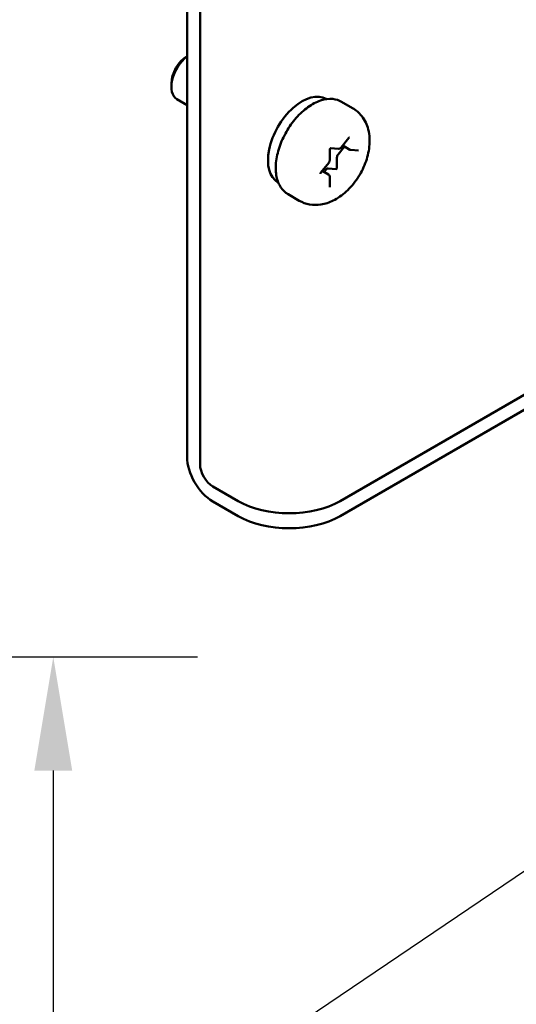
# Model space of a CAD drawing. Units: inches. Extents: x 2 to 261, y -4 to 78.
# Drawn here: x 23 to 25, y 56 to 60 of the extents above; entities that cross this region are included whole.
import ezdxf

# ---------------------------------------------------------------- set-up
doc = ezdxf.new("R2010")
doc.units = ezdxf.units.IN
doc.header["$LTSCALE"] = 4
doc.header["$MEASUREMENT"] = 0
for name, color, linetype, lineweight in [('Dimension (ANSI)', 7, 'Continuous', 25), ('Symbol (ANSI)', 7, 'Continuous', 25), ('Visible (ANSI)', 7, 'Continuous', 50)]:
    doc.layers.add(name, color=color, linetype=linetype, lineweight=lineweight)
doc.styles.add('Note Text (ANSI)', font='tahoma.ttf')
doc.dimstyles.new('Default (ANSI)', dxfattribs={"dimscale": 4, "dimtxt": 0.12, "dimasz": 0.098425, "dimexe": 0.125, "dimexo": 0.0625, "dimgap": 0.031496, "dimtad": 0, "dimtih": 1, "dimtoh": 1, "dimrnd": 1e-08, "dimzin": 0, "dimdsep": 46, "dimtxsty": 'Note Text (ANSI)', "dimcen": 0.09, "dimdle": 0.393701, "dimclrd": 256, "dimclre": 256, "dimclrt": 256, "dimadec": 0, "dimazin": 1, "dimtfac": 1, "dimtofl": 0, "dimtmove": 0, "dimatfit": 3, "dimfxl": 1, "dimtolj": 1, "dimtzin": 4, "dimlwd": -1, "dimlwe": -1, "dimarcsym": 0})
doc.dimstyles.new('Default (ANSI)$7', dxfattribs={"dimscale": 4, "dimtxt": 0.12, "dimasz": 0.098425, "dimexe": 0.125, "dimexo": 0.0625, "dimgap": 0.031496, "dimtad": 0, "dimtih": 1, "dimtoh": 1, "dimrnd": 1e-08, "dimzin": 0, "dimdsep": 46, "dimtxsty": 'Note Text (ANSI)', "dimcen": 0.09, "dimdle": 0.393701, "dimclrd": 256, "dimclre": 256, "dimclrt": 256, "dimadec": 0, "dimazin": 1, "dimtfac": 1, "dimtofl": 0, "dimtmove": 0, "dimatfit": 3, "dimfxl": 1, "dimtolj": 1, "dimtzin": 4, "dimlwd": -1, "dimlwe": -1, "dimarcsym": 0})

# ---------------------------------------------------------------- blocks, each defined once
blk = doc.blocks.new('*D36')
at = {"layer": 'Defpoints', "color": 0, "transparency": 16777216}
for p in [(17.7334, 57.4695), (18.5742, 15.3157), (23.5711, 15.3157)]:
    blk.add_point(p, dxfattribs=at)
at = {"layer": 'Dimension (ANSI)', "transparency": 16777216}
for p, q in [((17.9834, 57.4695), (24.0711, 57.4695)), ((23.5711, 57.0758), (23.5711, 39.4572)), ((23.5711, 15.7094), (23.5711, 38.7034)), ((18.8242, 15.3157), (24.0711, 15.3157))]:
    blk.add_line(p, q, dxfattribs=at)
for points in [[(23.5055, 57.0758), (23.6367, 57.0758), (23.5711, 57.4695)], [(23.5055, 15.7094), (23.6367, 15.7094), (23.5711, 15.3157)]]:
    blk.add_solid(points, dxfattribs=at)
at = {"layer": 'Dimension (ANSI)', "transparency": 16777216, "insert": (22.7774, 39.3313), "char_height": 0.48, "attachment_point": 1, "style": 'Note Text (ANSI)'}
blk.add_mtext('\\A1;68.50', dxfattribs=at)

msp = doc.modelspace()

# ---------------------------------------------------------------- linework, layer by layer
at = {"layer": 'Visible (ANSI)'}
for p, q in [((24.0346, 58.1634), (24.0346, 64.7958)), ((24.0795, 58.1375), (24.0795, 64.7699)), ((23.9802, 59.4568), (23.9802, 59.4445)), ((24.0346, 59.3818), (23.9993, 59.4022)), ((24.5166, 59.4032), (24.5177, 59.4025)), ((24.5694, 59.3934), (24.6083, 59.371)), ((24.5682, 59.2349), (24.5952, 59.2685)), ((24.5321, 59.2326), (24.5589, 59.2302)), ((24.5799, 59.2381), (24.5581, 59.2109)), ((24.5987, 59.2273), (24.5737, 59.2418)), ((24.5288, 59.1909), (24.5288, 59.227)), ((24.5538, 59.2), (24.5538, 59.1639)), ((24.6018, 59.2263), (24.6289, 59.2239)), ((24.4981, 59.1478), (24.5252, 59.1814)), ((24.5506, 59.16), (24.5236, 59.1624)), ((24.5248, 59.1412), (24.503, 59.1538)), ((24.5151, 59.1575), (24.5092, 59.1502)), ((24.5288, 59.0976), (24.5288, 59.1337)), ((24.3496, 59.1139), (24.3507, 59.1133)), ((24.3844, 59.073), (24.4233, 59.0506)), ((25.2403, 58.3994), (24.565, 58.0095)), ((25.2403, 58.3476), (24.565, 57.9577)), ((24.2114, 58.0095), (24.1244, 58.0597)), ((24.1244, 58.0079), (24.2114, 57.9577))]:
    msp.add_line(p, q, dxfattribs=at)
for centre, major_axis, start_param, end_param in [((24.0456, 59.4823), (-0.0462, -0.0801), 4.095353, 6.283185), ((24.035, 59.4884), (-0.0387, -0.0671), 3.933442, 5.497787), ((24.4331, 59.2585), (0.0835, 0.1446), 0, 3.141593), ((24.5623, 59.2049), (-0.006, -0.0104), 4.45059, 5.497787), ((24.5194, 59.1515), (0.006, 0.0104), 0.261799, 1.308997), ((24.5517, 59.1627), (-0.0015, -0.0026), 0.261799, 2.356194), ((24.1244, 58.1116), (0.0635, -0.11), 3.926991, 5.497787), ((24.1244, 58.1116), (-0.0317, 0.055), 0.785398, 2.356194), ((24.3882, 58.1116), (-0.25, 0), 0.785398, 2.356194), ((24.3882, 58.0597), (0.25, 0), 3.926991, 5.497787)]:
    msp.add_ellipse(centre, major_axis=major_axis, ratio=0.57735, start_param=start_param, end_param=end_param, dxfattribs=at)
for points, knots in [([(24.3844, 59.073), (24.3745, 59.0788), (24.366, 59.0869), (24.3524, 59.1073), (24.3475, 59.1198), (24.3416, 59.1485), (24.341, 59.1649), (24.3443, 59.1997), (24.3484, 59.218), (24.3607, 59.2544), (24.3689, 59.2725), (24.3886, 59.3066), (24.4001, 59.3227), (24.4253, 59.3515), (24.439, 59.3642), (24.4675, 59.3848), (24.4823, 59.3927), (24.5117, 59.4025), (24.5263, 59.4044), (24.5505, 59.4018), (24.5605, 59.3986), (24.5694, 59.3934)], [2.356194, 2.356194, 2.356194, 2.356194, 2.633348, 2.633348, 2.932035, 2.932035, 3.259969, 3.259969, 3.593771, 3.593771, 3.925446, 3.925446, 4.25604, 4.25604, 4.587689, 4.587689, 4.921471, 4.921471, 5.249431, 5.249431, 5.497787, 5.497787, 5.497787, 5.497787]), ([(24.4233, 59.0506), (24.4345, 59.0441), (24.4469, 59.0397), (24.4725, 59.0352), (24.4857, 59.0353), (24.5134, 59.0395), (24.5276, 59.0444), (24.5573, 59.059), (24.5723, 59.0697), (24.6005, 59.0955), (24.6135, 59.1109), (24.6357, 59.1441), (24.6449, 59.1619), (24.6591, 59.1989), (24.664, 59.2182), (24.6681, 59.2574), (24.6675, 59.2774), (24.6581, 59.3137), (24.6507, 59.33), (24.6308, 59.3549), (24.6203, 59.3641), (24.6083, 59.371)], [3.926991, 3.926991, 3.926991, 3.926991, 4.133584, 4.133584, 4.35813, 4.35813, 4.63783, 4.63783, 4.995924, 4.995924, 5.384465, 5.384465, 5.7679, 5.7679, 6.153474, 6.153474, 6.538019, 6.538019, 6.848211, 6.848211, 7.068583, 7.068583, 7.068583, 7.068583]), ([(24.5952, 59.2685), (24.5954, 59.2688), (24.5956, 59.269), (24.5961, 59.2694), (24.5963, 59.2696), (24.5966, 59.2698), (24.5967, 59.2699), (24.5969, 59.2699), (24.5969, 59.2699), (24.5969, 59.2699)], [4.1887902, 4.1887902, 4.1887902, 4.1887902, 4.4102402, 4.4102402, 4.6163203, 4.6163203, 4.8043376, 4.8043376, 4.9624026, 4.9624026, 4.9624026, 4.9624026]), ([(24.5288, 59.227), (24.5288, 59.2271), (24.5288, 59.2273), (24.5288, 59.2277), (24.5289, 59.228), (24.5291, 59.2286), (24.5292, 59.2289), (24.5295, 59.2295), (24.5296, 59.2299), (24.53, 59.2305), (24.5303, 59.2308), (24.5307, 59.2314), (24.5309, 59.2317), (24.5314, 59.2321), (24.5315, 59.2322), (24.5319, 59.2324), (24.532, 59.2325), (24.5321, 59.2326), (24.5322, 59.2326), (24.5322, 59.2326)], [3.141593, 3.141593, 3.141593, 3.141593, 3.322565, 3.322565, 3.517974, 3.517974, 3.730006, 3.730006, 3.954391, 3.954391, 4.182582, 4.182582, 4.404347, 4.404347, 4.610922, 4.610922, 4.799389, 4.799389, 4.962403, 4.962403, 4.962403, 4.962403]), ([(24.5589, 59.2302), (24.5597, 59.2301), (24.5605, 59.2301), (24.562, 59.2305), (24.5627, 59.2307), (24.564, 59.2313), (24.5646, 59.2316), (24.5657, 59.2324), (24.5663, 59.2329), (24.5673, 59.2338), (24.5677, 59.2343), (24.5682, 59.2349)], [4.18879, 4.18879, 4.18879, 4.18879, 4.39823, 4.39823, 4.607669, 4.607669, 4.817109, 4.817109, 5.026548, 5.026548, 5.235988, 5.235988, 5.235988, 5.235988]), ([(24.5987, 59.2273), (24.5989, 59.2272), (24.5991, 59.2271), (24.5995, 59.2269), (24.5997, 59.2268), (24.6001, 59.2267), (24.6004, 59.2266), (24.6008, 59.2265), (24.601, 59.2264), (24.6014, 59.2264), (24.6016, 59.2263), (24.6018, 59.2263)], [3.9269908, 3.9269908, 3.9269908, 3.9269908, 3.9793507, 3.9793507, 4.0317106, 4.0317106, 4.0840704, 4.0840704, 4.1364303, 4.1364303, 4.1887902, 4.1887902, 4.1887902, 4.1887902]), ([(24.5252, 59.1814), (24.5256, 59.182), (24.526, 59.1825), (24.5268, 59.1837), (24.5271, 59.1843), (24.5277, 59.1856), (24.5279, 59.1862), (24.5283, 59.1875), (24.5285, 59.1882), (24.5287, 59.1895), (24.5288, 59.1902), (24.5288, 59.1909)], [5.235988, 5.235988, 5.235988, 5.235988, 5.445427, 5.445427, 5.654867, 5.654867, 5.864306, 5.864306, 6.073746, 6.073746, 6.283185, 6.283185, 6.283185, 6.283185]), ([(24.4964, 59.1433), (24.4964, 59.1433), (24.4964, 59.1433), (24.4964, 59.1434), (24.4964, 59.1434), (24.4964, 59.1437), (24.4964, 59.1438), (24.4965, 59.1442), (24.4965, 59.1445), (24.4967, 59.145), (24.4968, 59.1453), (24.497, 59.146), (24.4972, 59.1463), (24.4976, 59.147), (24.4978, 59.1473), (24.498, 59.1477), (24.4981, 59.1477), (24.4981, 59.1478)], [2.891579, 2.891579, 2.891579, 2.891579, 2.928235, 2.928235, 3.107528, 3.107528, 3.286631, 3.286631, 3.478847, 3.478847, 3.687823, 3.687823, 3.910387, 3.910387, 4.138626, 4.138626, 4.18879, 4.18879, 4.18879, 4.18879]), ([(24.5288, 59.1337), (24.5288, 59.1342), (24.5287, 59.1347), (24.5286, 59.1358), (24.5285, 59.1363), (24.5281, 59.1374), (24.5278, 59.138), (24.5272, 59.139), (24.5268, 59.1395), (24.5259, 59.1405), (24.5254, 59.1409), (24.5248, 59.1412)], [0, 0, 0, 0, 0.1570796, 0.1570796, 0.3141593, 0.3141593, 0.4712389, 0.4712389, 0.6283185, 0.6283185, 0.7853982, 0.7853982, 0.7853982, 0.7853982]), ([(24.5288, 59.0973), (24.5288, 59.0973), (24.5288, 59.0973), (24.5288, 59.0974), (24.5288, 59.0975), (24.5288, 59.0976)], [2.891579, 2.891579, 2.891579, 2.891579, 2.984513, 2.984513, 3.1415927, 3.1415927, 3.1415927, 3.1415927])]:
    msp.add_open_spline(points, degree=3, knots=knots, dxfattribs=at)

# ---------------------------------------------------------------- dimensions: what is measured, and where the dimension line sits
at = {"layer": 'Dimension (ANSI)'}
dim = msp.add_linear_dim(base=(23.5711, 15.3157), p1=(17.7334, 57.4695), p2=(18.5742, 15.3157), angle=270, dimstyle='Default (ANSI)', override={"dimgap": 0.031496, "dimdec": 2, "dimlfac": 1.625, "dimtol": 0, "dimlim": 0, "dimtp": 0, "dimtm": 0, "dimtdec": 2, "dimatfit": 1}, dxfattribs=at)
dim.commit()
dim.dimension.update_dxf_attribs({"geometry": '*D36', "text_midpoint": (23.5711, 39.0803), "dimtype": 160})

# ---------------------------------------------------------------- leaders
at = {"layer": 'Symbol (ANSI)', "annotation_type": 0, "has_hookline": 1, "hookline_direction": 0, "text_width": 0.2063}
msp.add_leader([(18.2567, 52.0309), (26.0183, 57.2801), (26.412, 57.2801)], dimstyle='Default (ANSI)$7', override={"dimtad": 0}, dxfattribs=at)

doc.saveas('drawing.dxf')
